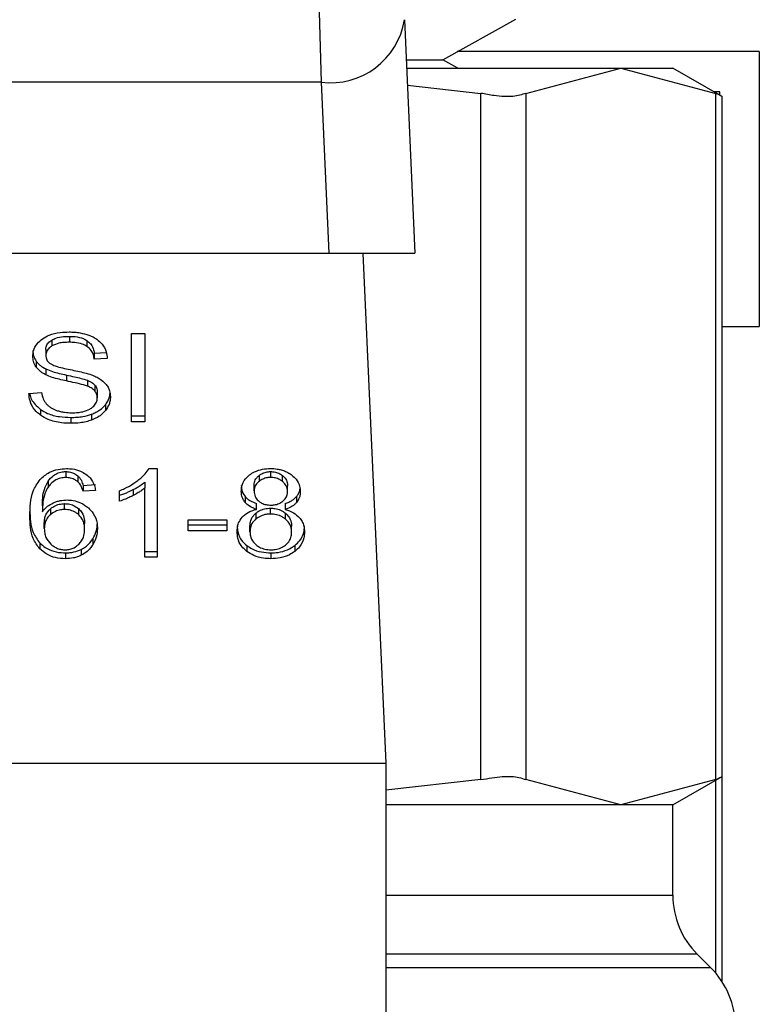
# Model space of a CAD drawing. Units: inches. Extents: x 0.4 to 10.6, y 0.4 to 8.1.
# Drawn here: x 4.1 to 4.1, y 2.8 to 2.9 of the extents above; entities that cross this region are included whole.
import ezdxf

# ---------------------------------------------------------------- set-up
doc = ezdxf.new("R2010")
doc.units = ezdxf.units.IN
doc.header["$MEASUREMENT"] = 0

msp = doc.modelspace()

# ---------------------------------------------------------------- linework, layer by layer
at = {"color": 7, "linetype": 'Continuous', "lineweight": 25}
for p, q in [((4.099103027159977, 2.858778351868216), (4.099188828318072, 2.856129793558083)), ((4.102335288147239, 2.858497664193047), (4.102730688213116, 2.849659309774475)), ((4.10378110981553, 2.856984035393989), (4.106543896740466, 2.858512148159636)), ((4.11576107260799, 2.857289231034465), (4.104332895353881, 2.857289231034466)), ((4.11576107260799, 2.857289231034465), (4.11576107260799, 2.846889231034418)), ((4.102403003119828, 2.856984035393989), (4.103781109815542, 2.856984035393989)), ((4.104353969023111, 2.856667183790233), (4.103781109815542, 2.856984035393989)), ((4.102417178059995, 2.856667183790233), (4.110523444762325, 2.856667183790223)), ((4.106928826988084, 2.855711602300588), (4.110523444762325, 2.856667183790223)), ((4.110523444762325, 2.856667183790223), (4.114118062536514, 2.855711602300582)), ((4.110523444762325, 2.856667183790223), (4.112489390694271, 2.856667183790223)), ((4.114357812244197, 2.855588450105398), (4.112489390694245, 2.856667183790214)), ((4.099188828318072, 2.856129793558087), (4.074136404495568, 2.856129675827063)), ((4.099188828912427, 2.856129793571382), (4.099478297924404, 2.849659309774367)), ((4.102446242865624, 2.856017499898366), (4.105224271646049, 2.855711602300603)), ((4.105224271651053, 2.829748749532807), (4.105224271646049, 2.855711602300603)), ((4.106928826988084, 2.855711602300588), (4.106928826985988, 2.829748749532834)), ((4.114261331834905, 2.855766466660167), (4.114049478526747, 2.855766466660167)), ((4.114118062538581, 2.829748749532824), (4.114118062536514, 2.855711602300582)), ((4.114124949881554, 2.855722893253154), (4.114124949881554, 2.855766466660167)), ((4.114261331834905, 2.855644153095674), (4.114261331834905, 2.855766466660167)), ((4.114357812244197, 2.829856333852049), (4.114357812244197, 2.855604017980466)), ((4.073846940156892, 2.849659309774367), (4.099478297924404, 2.849659309774367)), ((4.099478297924399, 2.849659309774465), (4.102730688213373, 2.849659309774465)), ((4.100760215393821, 2.849659309774465), (4.101623248961992, 2.830367971191788)), ((4.114357812244197, 2.846889231034418), (4.11576107260799, 2.846889231034418)), ((4.08965753805171, 2.846518149978274), (4.08965753805171, 2.846295439181079)), ((4.092003629247063, 2.846625859388796), (4.092516031698938, 2.846625859388481)), ((4.092003629247063, 2.843285197430492), (4.092003629247063, 2.846625859388796)), ((4.092516031698938, 2.846625859388481), (4.092516031698938, 2.843285197430492)), ((4.08899300078195, 2.846379705817219), (4.088993000781701, 2.846156995019876)), ((4.090321404406488, 2.84636091573661), (4.090321404406411, 2.846138204939467)), ((4.088764862847174, 2.846023659124951), (4.088764862847174, 2.84580094832763)), ((4.090598552716991, 2.845877818418178), (4.091053689381366, 2.845907266948086)), ((4.090598552716991, 2.845877818418178), (4.090598552716997, 2.845655107620904)), ((4.088399421683343, 2.845581122385029), (4.088399421683385, 2.845358411587737)), ((4.091091618483532, 2.845687010262472), (4.090598552716997, 2.845655107620904)), ((4.088761640253741, 2.845287619637769), (4.088761640253825, 2.845064908840533)), ((4.089541471047472, 2.845055064617533), (4.089541471047495, 2.844832353820334)), ((4.090340061103335, 2.844856053924289), (4.09034006110348, 2.844633343127039)), ((4.090617888275839, 2.844674633284642), (4.090617888275927, 2.844451922487342)), ((4.088123554978819, 2.844360772094607), (4.088606952965711, 2.84439723227193)), ((4.090711345730828, 2.84441713343004), (4.090711345730828, 2.844194422632717)), ((4.091016282217258, 2.843932246449813), (4.091016282217158, 2.843709535652495)), ((4.08856425189706, 2.843755733695745), (4.088564251896874, 2.843533022898684)), ((4.09049798550786, 2.843572607350013), (4.090497985507741, 2.843349896552775)), ((4.092003629247063, 2.843507908228241), (4.092516031698938, 2.843507908228241)), ((4.089712323262024, 2.843450939233053), (4.089712323262024, 2.843228228435859)), ((4.092516031698938, 2.843285197430492), (4.092003629247063, 2.843285197430492)), ((4.08951574113615, 2.841402637993714), (4.08951574113615, 2.84117992719652)), ((4.092673941017158, 2.841517183756036), (4.092983315593646, 2.841517183755898)), ((4.092983315593646, 2.841517183755898), (4.092983315593646, 2.838162849094433)), ((4.096831962453447, 2.841256289435002), (4.096831962453266, 2.841033578637665)), ((4.097272667079489, 2.84117992719652), (4.097272667079489, 2.841402637993715)), ((4.09771819213177, 2.841030038001049), (4.097718192131659, 2.841252748798332)), ((4.088850231883495, 2.841037491575248), (4.088850231883447, 2.840814780777983)), ((4.089972451384286, 2.841242578791181), (4.089972451384267, 2.841019867994002)), ((4.090173162533731, 2.84087852321483), (4.090646892740956, 2.840910425857347)), ((4.090173162533731, 2.84087852321483), (4.090173162533736, 2.840655812417467)), ((4.092506362792658, 2.840999297431871), (4.09250636279257, 2.840776586634721)), ((4.096647472740181, 2.840669484922), (4.096647472740181, 2.840892195718989)), ((4.090646892741023, 2.840687715060002), (4.090173162533736, 2.840655812417467)), ((4.091555680911394, 2.840282095781111), (4.091555680910982, 2.840678599991016)), ((4.092064297455921, 2.840719551864649), (4.092064297456056, 2.840496841067524)), ((4.092506362793039, 2.838162849094433), (4.09250636279257, 2.840776586634721)), ((4.097907530324686, 2.84064669734892), (4.097907530324686, 2.840869408145909)), ((4.089477068891702, 2.839967626993984), (4.089477068891694, 2.840190337791179)), ((4.096306584401317, 2.840457259757251), (4.096306584401239, 2.840234548960147)), ((4.096734483882203, 2.839974463146419), (4.096734483882293, 2.840197173943585)), ((4.097823740649365, 2.840197173943088), (4.097823740649694, 2.839974463146264)), ((4.098251167625546, 2.840457453029436), (4.098251167625555, 2.840234742232251)), ((4.088632734837339, 2.840108302368265), (4.088632734837125, 2.839885591571073)), ((4.088935663967028, 2.839994364558224), (4.088935663967134, 2.839771653761118)), ((4.090010248128997, 2.839770666625518), (4.09001024812892, 2.83999337742278)), ((4.096715943654821, 2.839832085141302), (4.096715943654938, 2.839609374344203)), ((4.097266221893142, 2.839796719897135), (4.097266221893142, 2.840019430694329)), ((4.097829276985231, 2.839607019086519), (4.097829276985246, 2.839829729883701)), ((4.088706855606874, 2.839245260010961), (4.088706855606874, 2.83946797080795)), ((4.090231170337064, 2.83922019372037), (4.090231170337064, 2.839442904517375)), ((4.094156362036103, 2.839577958936508), (4.095616222650071, 2.839577958936371)), ((4.094156362036103, 2.839165503405587), (4.094156362036103, 2.839577958936508)), ((4.094156362036103, 2.839388214202565), (4.095616222650071, 2.839388214202883)), ((4.095616222650071, 2.839577958936371), (4.095616222650071, 2.839165503405588)), ((4.095616222650071, 2.839165503405588), (4.094156362036103, 2.839165503405587)), ((4.096489562295583, 2.839126764511434), (4.096489562295583, 2.839349475308422)), ((4.0980654407693, 2.839113091907828), (4.0980654407693, 2.839335802704816)), ((4.088537446667575, 2.838701384554223), (4.088537446667399, 2.838478673757204)), ((4.09054376750655, 2.838859541939009), (4.090543767506378, 2.83863683114202)), ((4.089506073356638, 2.838328590896864), (4.089506073356638, 2.83810588009967)), ((4.090102264359714, 2.838458480206663), (4.090102264359808, 2.838235769409512)), ((4.092506362793042, 2.838385559891187), (4.092983315593646, 2.838385559891187)), ((4.096366228440889, 2.83860831183397), (4.096366228440952, 2.838385601036727)), ((4.097279112265835, 2.838328590896865), (4.097279112265835, 2.83810588009967)), ((4.098185548867684, 2.838608309402118), (4.098185548867749, 2.838385598604975)), ((4.092983315593646, 2.838162849094433), (4.092506362793039, 2.838162849094433)), ((4.071701989119473, 2.830367971191787), (4.101623248961992, 2.830367971191788)), ((4.101623248961992, 2.830367971191788), (4.101623248961992, 2.801234112924071)), ((4.105224271651053, 2.829748749532807), (4.101623248961992, 2.829352229453351)), ((4.110523444756804, 2.828793168041885), (4.106928826985988, 2.829748749532834)), ((4.114118062538581, 2.829748749532824), (4.110523444756804, 2.828793168041885)), ((4.112489390693324, 2.828793168041595), (4.114357812244197, 2.829871901726943)), ((4.114357812244197, 2.822095054784219), (4.114357812244197, 2.829856333852049)), ((4.110523444756804, 2.828793168041885), (4.101623248961992, 2.828793168041595)), ((4.11248939069428, 2.828793168041865), (4.110523444756804, 2.828793168041885)), ((4.112489390694276, 2.825373368238638), (4.112489390694276, 2.828793168041888)), ((4.113929096904887, 2.822629052382799), (4.113411888673701, 2.823146260613985))]:
    msp.add_line(p, q, dxfattribs=at)
at = {"color": 8, "linetype": 'Continuous', "lineweight": 25}
for p, q in [((4.114118062740353, 2.822422490708797), (4.114118062537169, 2.829733482169052)), ((4.101623248961992, 2.825373368238638), (4.112489390694276, 2.825373368238638)), ((4.113411888673701, 2.823146260613985), (4.101623248961992, 2.823146260613985)), ((4.113929096904834, 2.822629052382799), (4.101623248961992, 2.822629052382799))]:
    msp.add_line(p, q, dxfattribs=at)
at = {"color": 7, "linetype": 'Continuous', "lineweight": 25}
for centre, radius, start, end in [((4.099527706627307, 2.858953952764222), 0.002844417910909881, 263.1576543471845, 350.7689889164873), ((4.115638996993489, 2.825373368238638), 0.003149606299213126, 179.9999999999919, 224.9999910580228), ((4.111701989119473, 2.820401944223677), 0.003149606299212655, 359.833445238988, 45.00000480778871)]:
    msp.add_arc(centre, radius, start, end, dxfattribs=at)
for points, knots in [([(4.106928826988084, 2.855711602300588), (4.10678230806666, 2.855662762053119), (4.106489141792501, 2.855565038747213), (4.105845306494126, 2.855594050798707), (4.105393123461241, 2.855679641478219), (4.105224271646049, 2.855711602300603)], [0, 0, 0, 0, 0.3850076531609037, 0.7703527851759645, 0.9999999999999999, 0.9999999999999999, 0.9999999999999999, 0.9999999999999999]), ([(4.114327299283509, 2.855604076908437), (4.11432767488574, 2.855603851049166), (4.114328369889294, 2.855603433125673), (4.114184281112875, 2.855677543535285), (4.114118062536514, 2.855711602300582)], [0, 0, 0, 0, 0.5404321002239508, 1, 1, 1, 1]), ([(4.088642412584133, 2.846427599640012), (4.088723837206933, 2.8464758716311), (4.088916734973314, 2.846590229658676), (4.089272248809169, 2.846672723939138), (4.089529114130156, 2.846681339999253), (4.089641424522654, 2.846685107238402)], [0, 0, 0, 0, 0.2913165822895363, 0.6901391262371724, 1, 1, 1, 1]), ([(4.08899300078195, 2.846379705817219), (4.089041447754377, 2.84640393260463), (4.089173005853433, 2.846469720618583), (4.089407451482619, 2.846511537287353), (4.08958305212552, 2.846516180450643), (4.08965753805171, 2.846518149978274)], [0, 0, 0, 0, 0.2513048023406654, 0.682419982583638, 1, 1, 1, 1]), ([(4.089641424522654, 2.846685107238402), (4.089713208628556, 2.846683513978641), (4.089856817807903, 2.846680326549838), (4.09011482458996, 2.846649923690366), (4.090287915327353, 2.846596469508126), (4.090394862977447, 2.846563441749018)], [0, 0, 0, 0, 0.2763647115699364, 0.5528871458450935, 1, 1, 1, 1]), ([(4.08965753805171, 2.846518149978274), (4.08972846944308, 2.846516154683565), (4.089910234009138, 2.846511041659983), (4.090147167413547, 2.846460731745468), (4.090277608819195, 2.846386005131551), (4.090321404406488, 2.84636091573661)], [0, 0, 0, 0, 0.2982995501182324, 0.7644046907167991, 1, 1, 1, 1]), ([(4.090394862977447, 2.846563441749018), (4.09044798085942, 2.846541578484364), (4.09055424457993, 2.846497840448163), (4.090737197427477, 2.846389324709396), (4.090834845652284, 2.846285431086584), (4.090898259513812, 2.84621796139296)], [0, 0, 0, 0, 0.259481013851225, 0.5190985956043624, 1, 1, 1, 1]), ([(4.088271797080702, 2.845764488250512), (4.088276457038582, 2.845831931173308), (4.088288041766415, 2.845999595329288), (4.088406641938067, 2.84623711346446), (4.088571457708207, 2.846370273067865), (4.088642412584133, 2.846427599640012)], [0, 0, 0, 0, 0.2770558441622059, 0.6887651416207748, 1, 1, 1, 1]), ([(4.088764862847174, 2.846023659124951), (4.088767434479434, 2.846058626780159), (4.088773601268461, 2.846142479419457), (4.088841807251053, 2.846272847396328), (4.088942083430073, 2.846343719172914), (4.08899300078195, 2.846379705817219)], [0, 0, 0, 0, 0.2604062129816753, 0.6244556038363551, 1, 1, 1, 1]), ([(4.088993000781701, 2.846156995019876), (4.088956984743834, 2.846132830206283), (4.08887253950993, 2.846076172021295), (4.088781317395619, 2.845953255829106), (4.088770533746156, 2.845853439616466), (4.088764862847174, 2.84580094832763)], [0, 0, 0, 0, 0.2606810000215231, 0.6112073766025446, 1, 1, 1, 1]), ([(4.08965753805171, 2.846295439181079), (4.089584951577079, 2.846293549882993), (4.089451993439359, 2.84629008921685), (4.089218744189168, 2.846257682320012), (4.089080029519127, 2.846195812049813), (4.088993000781701, 2.846156995019876)], [0, 0, 0, 0, 0.3093895662867027, 0.5667152286017254, 0.9999999999999999, 0.9999999999999999, 0.9999999999999999, 0.9999999999999999]), ([(4.090321404406411, 2.846138204939467), (4.090264466596126, 2.846169538590986), (4.090127791268913, 2.846244752882729), (4.08989004662449, 2.846289178364032), (4.089723706738782, 2.846293657440135), (4.08965753805171, 2.846295439181079)], [0, 0, 0, 0, 0.3007070815649817, 0.7218268240622535, 1, 1, 1, 1]), ([(4.090321404406488, 2.84636091573661), (4.090372606541386, 2.846318931974622), (4.090498108789181, 2.846216025005782), (4.090572029607626, 2.846040749666822), (4.090591733917214, 2.84591970625066), (4.090598552716992, 2.845877818418178)], [0, 0, 0, 0, 0.310653649533971, 0.7614473767637614, 0.9999999999999999, 0.9999999999999999, 0.9999999999999999, 0.9999999999999999]), ([(4.090598552716997, 2.845655107620904), (4.090589469534699, 2.845709306346495), (4.090573181349203, 2.845806496831839), (4.090503032719722, 2.845965720768905), (4.090412942541676, 2.846074798997448), (4.090332446916701, 2.8461305560971), (4.090321404406411, 2.846138204939467)], [0, 0, 0, 0, 0.3070856159746421, 0.5506734657231769, 0.9383607136399066, 1, 1, 1, 1]), ([(4.090898259513812, 2.84621796139296), (4.09093042684578, 2.846172355299273), (4.090994742114391, 2.846081170610141), (4.091067154402309, 2.84590282002242), (4.091082266707724, 2.845769506902091), (4.091091618483532, 2.845687010262472)], [0, 0, 0, 0, 0.2761026685021093, 0.5520388606152941, 1, 1, 1, 1]), ([(4.088271797080702, 2.845987199047832), (4.088273423277577, 2.845949560505312), (4.088276676388944, 2.845874266810923), (4.088307949203816, 2.84573541406069), (4.088364028317285, 2.845640822327401), (4.088399421683343, 2.845581122385029)], [0, 0, 0, 0, 0.269382120928162, 0.5388831163172837, 1, 1, 1, 1]), ([(4.088399421683385, 2.845358411587737), (4.088377358054323, 2.845392785956195), (4.088333240474197, 2.845461519615122), (4.088283358980618, 2.845597717731518), (4.088276269680851, 2.845699974818154), (4.088271797080702, 2.845764488250512)], [0, 0, 0, 0, 0.2696825059424902, 0.5392467182253913, 1, 1, 1, 1]), ([(4.088764862847174, 2.84580094832763), (4.088766794235192, 2.845768020769106), (4.088771587184604, 2.845686307451652), (4.088821574805484, 2.845572085685273), (4.088899380255421, 2.845510315803921), (4.088930891552722, 2.845485298930462)], [0, 0, 0, 0, 0.2865244467078466, 0.7110415749225579, 1, 1, 1, 1]), ([(4.088399421683343, 2.845581122385029), (4.088422585897577, 2.845551784376129), (4.088468915439126, 2.845493106948587), (4.088583309060159, 2.84538909440825), (4.088691050336245, 2.845327787011364), (4.088761640253741, 2.845287619637769)], [0, 0, 0, 0, 0.2563969608665363, 0.5128062420613583, 1, 1, 1, 1]), ([(4.088761640253825, 2.845064908840533), (4.088723848654151, 2.845085243589056), (4.088648256266554, 2.845125918030077), (4.088517136630626, 2.845219503351804), (4.088446019540177, 2.845303424296514), (4.088399421683385, 2.845358411587737)], [0, 0, 0, 0, 0.2563335815133453, 0.5127294852666195, 1, 1, 1, 1]), ([(4.088930891552722, 2.845485298930462), (4.088992845105706, 2.845454882481692), (4.08913645136314, 2.84538437817384), (4.089397521201665, 2.845319734987485), (4.089588148421496, 2.845280067704471), (4.089683922748799, 2.845260138193093)], [0, 0, 0, 0, 0.2740675051489466, 0.6352792826593885, 1, 1, 1, 1]), ([(4.088761640253741, 2.845287619637769), (4.088844853067038, 2.845252869414743), (4.08900833565054, 2.845184598003015), (4.089274405016829, 2.845114384239745), (4.089452301106408, 2.845074870682736), (4.089541471047472, 2.845055064617533)], [0, 0, 0, 0, 0.340821222598894, 0.6695883935943054, 1, 1, 1, 1]), ([(4.089541471047495, 2.844832353820334), (4.089450057389766, 2.844852676910096), (4.089269993281516, 2.844892708773231), (4.089004108027097, 2.844963305414018), (4.088842807506544, 2.845030896605069), (4.088761640253825, 2.845064908840533)], [0, 0, 0, 0, 0.3387467018743817, 0.6672539346063141, 1, 1, 1, 1]), ([(4.089541471047472, 2.845055064617533), (4.089643584389129, 2.845032978593014), (4.089829525961014, 2.844992761418166), (4.090098618452459, 2.844931308428966), (4.090259482783363, 2.844881169128811), (4.090340061103335, 2.844856053924289)], [0, 0, 0, 0, 0.3780925250266307, 0.6884812237137825, 1, 1, 1, 1]), ([(4.089683922748799, 2.845260138193093), (4.089779404821054, 2.845240937642074), (4.089963486665919, 2.845203920506076), (4.090234475043864, 2.845143078093841), (4.090403679793095, 2.845090529146244), (4.090488473568341, 2.84506419523025)], [0, 0, 0, 0, 0.3496443470223005, 0.6740865057304705, 1, 1, 1, 1]), ([(4.090488473568341, 2.84506419523025), (4.090547245575666, 2.845041215947749), (4.090664839075584, 2.84499523803449), (4.090857550783126, 2.844889743163441), (4.090961315933427, 2.844789680371043), (4.091025114412948, 2.844728158231933)], [0, 0, 0, 0, 0.2778952571123367, 0.5560244984227333, 0.9999999999999999, 0.9999999999999999, 0.9999999999999999, 0.9999999999999999]), ([(4.09034006110348, 2.844633343127039), (4.090291469455481, 2.844649291582948), (4.090139093753374, 2.844699303411456), (4.089869775022813, 2.844761066444398), (4.08965098501896, 2.844808574139791), (4.089541471047495, 2.844832353820334)], [0, 0, 0, 0, 0.1895255507181653, 0.594322070713415, 1, 1, 1, 1]), ([(4.090340061103335, 2.844856053924289), (4.090370299095303, 2.844843516466719), (4.09043079415069, 2.844818433644061), (4.090530613858932, 2.844761294417546), (4.090584477554431, 2.844707809226354), (4.090617888275839, 2.844674633284642)], [0, 0, 0, 0, 0.2750880628740909, 0.5503496269385794, 1, 1, 1, 1]), ([(4.090617888275927, 2.844451922487342), (4.090598367895461, 2.844472608947069), (4.090559338404828, 2.844513969922975), (4.090468013757955, 2.844577917128753), (4.090389027261315, 2.844612132170601), (4.09034006110348, 2.844633343127039)], [0, 0, 0, 0, 0.2755139449544102, 0.5508688189791076, 1, 1, 1, 1]), ([(4.090617888275839, 2.844674633284642), (4.090634129606537, 2.844652855551135), (4.090666605472684, 2.844609309195758), (4.090702985354809, 2.84452273241663), (4.090708140066075, 2.84445762382765), (4.090711345730828, 2.84441713343004)], [0, 0, 0, 0, 0.2744517032231073, 0.5487885779477518, 1, 1, 1, 1]), ([(4.091025114412948, 2.844728158231933), (4.091058004033964, 2.844685355462995), (4.091123768994562, 2.844599768511069), (4.091193006256616, 2.844431903625647), (4.091202091490763, 2.844307051155833), (4.091207634090465, 2.844230882809403)], [0, 0, 0, 0, 0.2806286353657525, 0.5611354153043271, 0.9999999999999999, 0.9999999999999999, 0.9999999999999999, 0.9999999999999999]), ([(4.088564251896874, 2.843533022898684), (4.088487159498005, 2.843597502182359), (4.088298116379967, 2.843755615887646), (4.088152948798481, 2.844048747229824), (4.088132513452979, 2.844265675005468), (4.088123554978819, 2.844360772094607)], [0, 0, 0, 0, 0.2788875809884642, 0.683877770904517, 1, 1, 1, 1]), ([(4.088153271638418, 2.844363013466536), (4.088154501504994, 2.844353235888633), (4.088172926795201, 2.844206752754814), (4.088292609102124, 2.843983722016017), (4.088491000156849, 2.843817213482874), (4.08856425189706, 2.843755733695745)], [0, 0, 0, 0, 0.04316710298530579, 0.6467095006112619, 0.9999999999999999, 0.9999999999999999, 0.9999999999999999, 0.9999999999999999]), ([(4.088606952965711, 2.84439723227193), (4.088620895033811, 2.844313715279385), (4.088646021772649, 2.844163198896502), (4.088739407535826, 2.844027119636058), (4.088780976360955, 2.843966546645179)], [0, 0, 0, 0, 0.5548697819138034, 1, 1, 1, 1]), ([(4.090711345730828, 2.844194422632717), (4.090710099482961, 2.844218957374844), (4.090707606247878, 2.844268041414618), (4.090683828793335, 2.844356719699464), (4.090643179650051, 2.844415407618783), (4.090617888275927, 2.844451922487342)], [0, 0, 0, 0, 0.2740940101014638, 0.5483506296581893, 0.9999999999999999, 0.9999999999999999, 0.9999999999999999, 0.9999999999999999]), ([(4.091016282217258, 2.843932246449813), (4.091047364182871, 2.843974892457077), (4.091109532600861, 2.844060190627668), (4.091175733312925, 2.844200742416588), (4.091185742442248, 2.844299610069148), (4.091190890160084, 2.84435045792634)], [0, 0, 0, 0, 0.3268838203887719, 0.6538148273167024, 1, 1, 1, 1]), ([(4.091207634090465, 2.844230882809403), (4.091205158962894, 2.844182943120379), (4.091200207643348, 2.844087043126355), (4.091151259485308, 2.843907681404728), (4.091068975865038, 2.843786889585049), (4.091016282217158, 2.843709535652495)], [0, 0, 0, 0, 0.2644110682512574, 0.5289358437855118, 1, 1, 1, 1]), ([(4.088780976360955, 2.843966546645179), (4.088808451152114, 2.843938571747235), (4.08886338880312, 2.84388263409984), (4.088992027671964, 2.84379509458703), (4.089103322216074, 2.843748379992526), (4.089173141710606, 2.843719074069207)], [0, 0, 0, 0, 0.2715735118159228, 0.543029089024241, 1, 1, 1, 1]), ([(4.090456756091546, 2.843784246037834), (4.090498509403906, 2.843813825621132), (4.090596454232632, 2.843883213342876), (4.090694198597896, 2.844026061278436), (4.090705637412093, 2.844138374762989), (4.090711345730828, 2.844194422632717)], [0, 0, 0, 0, 0.2712682844908965, 0.6363405478884285, 1, 1, 1, 1]), ([(4.09049798550786, 2.843572607350013), (4.090553757323168, 2.843595557422749), (4.090665309408686, 2.843641461047409), (4.090851599834579, 2.84375640557322), (4.090951830346746, 2.843863427470972), (4.091016282217258, 2.843932246449813)], [0, 0, 0, 0, 0.2630311560158067, 0.526102187068602, 1, 1, 1, 1]), ([(4.08856425189706, 2.843755733695745), (4.088650029749338, 2.843702500050264), (4.088856239629592, 2.84357452641408), (4.08926100238364, 2.843467914888938), (4.089566449681767, 2.843456426016005), (4.089712323262024, 2.843450939233053)], [0, 0, 0, 0, 0.2711894976611393, 0.6519393101286713, 1, 1, 1, 1]), ([(4.089712323262024, 2.843228228435859), (4.089593929407613, 2.843231923595736), (4.089297323156685, 2.843241180896492), (4.088884714925452, 2.843336333432448), (4.088656726922775, 2.843476264827199), (4.088564251896874, 2.843533022898684)], [0, 0, 0, 0, 0.2830901170967319, 0.7092116286332023, 1, 1, 1, 1]), ([(4.089173141710606, 2.843719074069207), (4.089221543390571, 2.843703125632668), (4.089318324323914, 2.84367123614919), (4.089511144382738, 2.843635250566806), (4.08965615338255, 2.843630201487935), (4.089747772350119, 2.843627011400465)], [0, 0, 0, 0, 0.2691954625345798, 0.5382661951795403, 1, 1, 1, 1]), ([(4.089712323262024, 2.843450939233053), (4.089788929509858, 2.843452542725053), (4.089942193709166, 2.843455750791292), (4.090210972083669, 2.843485949363198), (4.090389899132817, 2.84353997282189), (4.09049798550786, 2.843572607350013)], [0, 0, 0, 0, 0.2834891484729947, 0.5671696314818503, 1, 1, 1, 1]), ([(4.089747772350119, 2.843627011400465), (4.089825426000097, 2.843628953066072), (4.089964430975117, 2.843632428771068), (4.090197939438034, 2.843669951257282), (4.090359661657597, 2.843725650120428), (4.090446258197459, 2.843777910620757), (4.090456756091546, 2.843784246037834)], [0, 0, 0, 0, 0.3068568865086531, 0.5492933539662088, 0.9453618973446642, 1, 1, 1, 1]), ([(4.091016282217158, 2.843709535652495), (4.09098218060526, 2.843670888150752), (4.090913955660373, 2.843593568530661), (4.090750822162952, 2.84346231381811), (4.090596952126614, 2.84339389949469), (4.090497985507741, 2.843349896552775)], [0, 0, 0, 0, 0.2628574389029301, 0.525882305384464, 1, 1, 1, 1]), ([(4.090497985507741, 2.843349896552775), (4.090427998489092, 2.843327275577369), (4.090288086786872, 2.8432820537743), (4.090023094353144, 2.843237571429609), (4.089829298166243, 2.843231745158715), (4.089712323262024, 2.843228228435859)], [0, 0, 0, 0, 0.2840552494002552, 0.5678575003650912, 1, 1, 1, 1]), ([(4.088546834933867, 2.841104202115301), (4.088656978598936, 2.84120292511351), (4.08884227090923, 2.841369004682462), (4.089213732981079, 2.841499480824909), (4.089439387527133, 2.841511549086591), (4.089544745601095, 2.841517183756174)], [0, 0, 0, 0, 0.4386288887284531, 0.7378959117099847, 0.9999999999999999, 0.9999999999999999, 0.9999999999999999, 0.9999999999999999]), ([(4.088850231883495, 2.841037491575248), (4.088911485404697, 2.841115485480775), (4.089008379912142, 2.841238860935953), (4.089224027509633, 2.841360237169886), (4.089391328356951, 2.841399562754572), (4.089490095982246, 2.841402004095962), (4.08951574113615, 2.841402637993714)], [0, 0, 0, 0, 0.4213565288508585, 0.6665271239927146, 0.9134132950681996, 1, 1, 1, 1]), ([(4.08951574113615, 2.841402637993714), (4.089560589033428, 2.841400511751305), (4.089666186978157, 2.841395505344272), (4.08983142270377, 2.84134386612162), (4.089923347350045, 2.841277845493839), (4.089972451384286, 2.841242578791181)], [0, 0, 0, 0, 0.2558900850057976, 0.6025135779676856, 1, 1, 1, 1]), ([(4.089544745601095, 2.841517183756174), (4.089618372357553, 2.841514390736865), (4.089803119657135, 2.841507382377408), (4.090066978029203, 2.841437764704048), (4.090217230271467, 2.841344647537363), (4.090283546771661, 2.84130354861924)], [0, 0, 0, 0, 0.2701481504615094, 0.6778669017319385, 1, 1, 1, 1]), ([(4.090283546771661, 2.84130354861924), (4.090338150935191, 2.841258023762547), (4.0904879021971, 2.841133172390466), (4.090598344378357, 2.840914310032082), (4.090633571658019, 2.840749889977253), (4.090646892741023, 2.840687715060002)], [0, 0, 0, 0, 0.2630133112278335, 0.7213108435165176, 1, 1, 1, 1]), ([(4.092249355171826, 2.841067747362958), (4.092297973616887, 2.841106806738741), (4.092395228307864, 2.841184939791265), (4.09254716181688, 2.841331382978127), (4.092626586084597, 2.84144778291356), (4.092673941017158, 2.841517183756036)], [0, 0, 0, 0, 0.287558856688104, 0.5752229983942193, 0.9999999999999999, 0.9999999999999999, 0.9999999999999999, 0.9999999999999999]), ([(4.096160851033678, 2.840658091134925), (4.09616477156434, 2.840721449308701), (4.096174903548781, 2.840885188375212), (4.096277036549075, 2.841106058950253), (4.096421493374622, 2.841231364480884), (4.096475814047511, 2.841278483616409)], [0, 0, 0, 0, 0.2825541426730215, 0.7302159895641568, 1, 1, 1, 1]), ([(4.096475814047511, 2.841278483616409), (4.096534767160994, 2.841317999903552), (4.096675030299462, 2.841412018321375), (4.096953126526722, 2.841502036176774), (4.097168905576876, 2.841512265020234), (4.097272667079489, 2.841517183756166)], [0, 0, 0, 0, 0.2734623583641481, 0.6506304140847309, 1, 1, 1, 1]), ([(4.096647472740181, 2.840892195718989), (4.096649801199262, 2.840928747798392), (4.096655919784321, 2.841024797159447), (4.096717307789931, 2.841153656749597), (4.096800805924422, 2.8412283997867), (4.096831962453447, 2.841256289435002)], [0, 0, 0, 0, 0.2780358808255401, 0.7306060048981022, 1, 1, 1, 1]), ([(4.096831962453447, 2.841256289435002), (4.096863841118694, 2.841279004756317), (4.09694139302733, 2.841334264802799), (4.097093573694143, 2.841392013665686), (4.097215628275657, 2.84139925428995), (4.097272667079489, 2.841402637993715)], [0, 0, 0, 0, 0.2710278356440275, 0.6593351944188374, 1, 1, 1, 1]), ([(4.097272667079489, 2.841517183756166), (4.097312611602472, 2.841516438918207), (4.097392905802624, 2.841514941687456), (4.097528564587697, 2.841500175140159), (4.097678459358807, 2.841469543088933), (4.097828161715377, 2.841417235725519), (4.097961163052221, 2.841351095623861), (4.09803419167192, 2.841299098268717), (4.098071083501539, 2.841272830792014)], [0, 0, 0, 0, 0.1336564752773186, 0.2686686177708253, 0.4583660147461253, 0.6536115640044557, 0.8250151349534648, 1, 1, 1, 1]), ([(4.097272667079489, 2.841402637993715), (4.097317762887965, 2.841400516561565), (4.097423842093963, 2.841395526300926), (4.097583648175717, 2.841345838731315), (4.097672789266461, 2.841284162693136), (4.097718192131659, 2.841252748798332)], [0, 0, 0, 0, 0.2662348295096821, 0.6262661714772967, 1, 1, 1, 1]), ([(4.097718192131659, 2.841252748798332), (4.097752652474923, 2.841221352361752), (4.097838258139874, 2.84114335798979), (4.097898801461786, 2.841007624934532), (4.097905019322952, 2.840909168490386), (4.097907530324686, 2.840869408145909)], [0, 0, 0, 0, 0.2865697295036468, 0.7118905363575587, 1, 1, 1, 1]), ([(4.098071083501539, 2.841272830792014), (4.098128250307528, 2.841222634723723), (4.098269783414376, 2.841098359711786), (4.098377946611599, 2.840876505478631), (4.098389355319086, 2.840713092302264), (4.098394149778418, 2.840644418630925)], [0, 0, 0, 0, 0.282043964746233, 0.698282122057143, 1, 1, 1, 1]), ([(4.088159004630092, 2.839726078360185), (4.088164643910901, 2.8398871375375), (4.088175617889545, 2.840200556931241), (4.088257918577535, 2.840675873723197), (4.08844914924414, 2.840959379735068), (4.088546834933867, 2.841104202115301)], [0, 0, 0, 0, 0.3408488549688645, 0.6632881358423652, 1, 1, 1, 1]), ([(4.088632734837339, 2.840108302368265), (4.088635857304559, 2.840210814204724), (4.088642184128173, 2.840418526331694), (4.088692055885741, 2.840734843228981), (4.088797047088673, 2.840935729674402), (4.088850231883495, 2.841037491575248)], [0, 0, 0, 0, 0.32470106356201, 0.6579176695230416, 1, 1, 1, 1]), ([(4.08951574113615, 2.84117992719652), (4.089448320506442, 2.841175580736877), (4.089313432393952, 2.841166884797076), (4.089111762023943, 2.841083206067566), (4.088958039894568, 2.84095942651434), (4.088882265769035, 2.840857760561406), (4.088850231883447, 2.840814780777983)], [0, 0, 0, 0, 0.2260232363413228, 0.4522035445384087, 0.7684163445487089, 1, 1, 1, 1]), ([(4.089972451384267, 2.841019867994002), (4.089941879362134, 2.841042840738241), (4.089864524799377, 2.841100967301745), (4.089709034711051, 2.841167127982965), (4.089578069066862, 2.841175800062465), (4.08951574113615, 2.84117992719652)], [0, 0, 0, 0, 0.2551145712570556, 0.645501171865725, 1, 1, 1, 1]), ([(4.089972451384286, 2.841242578791181), (4.090000905003073, 2.841214275141481), (4.090057640053771, 2.841157839121422), (4.09012507391235, 2.841034228220401), (4.090154308505072, 2.84093957022664), (4.090173162533731, 2.84087852321483)], [0, 0, 0, 0, 0.2632106060036822, 0.5248283948433083, 0.9999999999999999, 0.9999999999999999, 0.9999999999999999, 0.9999999999999999]), ([(4.090173162533736, 2.840655812417467), (4.090160425915272, 2.840698324616114), (4.090135048285306, 2.840783029897151), (4.090077915993305, 2.840909387438922), (4.090008018779353, 2.840982608997001), (4.089972451384267, 2.841019867994002)], [0, 0, 0, 0, 0.3310418541148643, 0.6595987547136068, 1, 1, 1, 1]), ([(4.091555680910982, 2.840678599991016), (4.09162013078652, 2.840705883752393), (4.091749033536519, 2.840760452544691), (4.091988887672088, 2.840884188946486), (4.0921457706256, 2.84099474856159), (4.092249355171826, 2.841067747362958)], [0, 0, 0, 0, 0.2535741323983498, 0.5071600638817036, 0.9999999999999999, 0.9999999999999999, 0.9999999999999999, 0.9999999999999999]), ([(4.092064297455921, 2.840719551864649), (4.092109912338543, 2.840743785173459), (4.092201149335613, 2.840792255633051), (4.092352932149109, 2.840882634766173), (4.092449099740316, 2.840955756844556), (4.092506362792658, 2.840999297431871)], [0, 0, 0, 0, 0.2879953690189302, 0.5760363970812395, 1, 1, 1, 1]), ([(4.096160851033678, 2.840880801932159), (4.096162750673712, 2.840838606411766), (4.096166551833742, 2.840754173612611), (4.096202373412516, 2.840608208941746), (4.096267664681768, 2.840513634809385), (4.096306584401317, 2.840457259757251)], [0, 0, 0, 0, 0.2874990459381478, 0.5752826124015906, 0.9999999999999999, 0.9999999999999999, 0.9999999999999999, 0.9999999999999999]), ([(4.096831962453266, 2.841033578637665), (4.096799800367695, 2.841004665695494), (4.096718771674628, 2.8409318228473), (4.096656606099962, 2.840803572793372), (4.096650142393498, 2.840708678399446), (4.096647472740181, 2.840669484922)], [0, 0, 0, 0, 0.2786688776658214, 0.7020743385974566, 1, 1, 1, 1]), ([(4.097272667079489, 2.84117992719652), (4.097227280503723, 2.841177777533712), (4.097120734252098, 2.841172731140353), (4.096962859338616, 2.841123897348808), (4.09687544740185, 2.841063583205762), (4.096831962453266, 2.841033578637665)], [0, 0, 0, 0, 0.271628744355932, 0.637656048212772, 0.9999999999999999, 0.9999999999999999, 0.9999999999999999, 0.9999999999999999]), ([(4.09771819213177, 2.841030038001049), (4.097684676383999, 2.841053936951743), (4.097605087788735, 2.841110688897934), (4.097451020063351, 2.841169443081372), (4.097329030956772, 2.841176613961346), (4.097272667079489, 2.84117992719652)], [0, 0, 0, 0, 0.2812681389656839, 0.6679169513436167, 1, 1, 1, 1]), ([(4.097907530324686, 2.84064669734892), (4.097905079204057, 2.840686086232141), (4.097898672311638, 2.840789043358883), (4.097835626748318, 2.840924782824855), (4.097748958825708, 2.84100246219856), (4.09771819213177, 2.841030038001049)], [0, 0, 0, 0, 0.2855434699357453, 0.7463713825038045, 1, 1, 1, 1]), ([(4.088850231883447, 2.840814780777983), (4.088809939078424, 2.840742954703519), (4.088707787344651, 2.840560858718085), (4.08864509668919, 2.840244834547958), (4.088636881663637, 2.840006100884151), (4.088632734837125, 2.839885591571073)], [0, 0, 0, 0, 0.2438939787271098, 0.6183285767730248, 1, 1, 1, 1]), ([(4.091555680911194, 2.84050480657802), (4.091607924218972, 2.840522256651328), (4.091712388053485, 2.840557149188721), (4.091882505558661, 2.840628930502327), (4.091996996414428, 2.840686002998293), (4.092064297455921, 2.840719551864649)], [0, 0, 0, 0, 0.2919606298815889, 0.583793948368148, 1, 1, 1, 1]), ([(4.09250636279257, 2.840776586634721), (4.092467989486558, 2.840746646784791), (4.092391264187891, 2.840686783714165), (4.092243526041431, 2.840593061163396), (4.092131175436251, 2.840532744970089), (4.092064297456056, 2.840496841067524)], [0, 0, 0, 0, 0.2882377425024492, 0.57631539159023, 1, 1, 1, 1]), ([(4.096306584401239, 2.840234548960147), (4.096278741684489, 2.840272200434875), (4.096223098877545, 2.840347445740792), (4.096171270306322, 2.840491153288945), (4.096164739040226, 2.840595797397105), (4.096160851033678, 2.840658091134925)], [0, 0, 0, 0, 0.2884229281937147, 0.5764042875477279, 0.9999999999999999, 0.9999999999999999, 0.9999999999999999, 0.9999999999999999]), ([(4.096647472740181, 2.840669484922), (4.096649275593057, 2.840631172674107), (4.096652679999946, 2.840558825960513), (4.096691403809192, 2.840432898517321), (4.096755657733154, 2.840338664386269), (4.096817991802943, 2.840286960547563), (4.096828742918056, 2.840278042889473)], [0, 0, 0, 0, 0.2729240666298364, 0.5153745960254192, 0.9164138725068487, 1, 1, 1, 1]), ([(4.097723839134619, 2.840275259429708), (4.097757493687684, 2.840305657681656), (4.097840323250017, 2.840380472934723), (4.097899100699446, 2.840512038218189), (4.097905072126461, 2.840607428837374), (4.097907530324686, 2.84064669734892)], [0, 0, 0, 0, 0.2870637618662344, 0.7065125990632098, 1, 1, 1, 1]), ([(4.098251167625546, 2.840457453029436), (4.098277635399826, 2.840493559681591), (4.098330540180553, 2.840565731013217), (4.098372244159507, 2.840667778452464), (4.098377922259821, 2.840732005913505), (4.098380014516922, 2.840755672343131)], [0, 0, 0, 0, 0.387351234140875, 0.7742521864094869, 1, 1, 1, 1]), ([(4.098394149778418, 2.840644418630925), (4.098392260106429, 2.840603925930513), (4.098388479062173, 2.840522904095408), (4.098352792149707, 2.840381765386453), (4.098289318222983, 2.840289935810922), (4.098251167625555, 2.840234742232251)], [0, 0, 0, 0, 0.2849981357646787, 0.5702527054578632, 1, 1, 1, 1]), ([(4.088632734837125, 2.839885591571073), (4.088661772600484, 2.83992148429565), (4.088719870943801, 2.83999329794773), (4.088849170473404, 2.840111599597757), (4.088970399915271, 2.840176634945462), (4.089044766271228, 2.840216529889651)], [0, 0, 0, 0, 0.278635490892565, 0.5574899213172286, 1, 1, 1, 1]), ([(4.088935663967028, 2.839994364558224), (4.088976706341532, 2.840025589672782), (4.089071612510834, 2.840097794462211), (4.089257955797727, 2.840175789025667), (4.089407244644788, 2.840185701570783), (4.089477068891694, 2.840190337791179)], [0, 0, 0, 0, 0.2885524464081892, 0.6672471479267679, 1, 1, 1, 1]), ([(4.089044766271228, 2.840216529889651), (4.089087041371259, 2.840234138261371), (4.089171620590927, 2.840269367092022), (4.089346071063448, 2.840317153813509), (4.089482917708978, 2.840324955218747), (4.089570526346465, 2.840329949645032)], [0, 0, 0, 0, 0.2644665406655855, 0.5291146235351054, 1, 1, 1, 1]), ([(4.089477068891694, 2.840190337791179), (4.089527461312266, 2.840188021238109), (4.089645771502352, 2.840182582486986), (4.089842104621573, 2.840122391597559), (4.089949375435579, 2.840040084193811), (4.09001024812892, 2.83999337742278)], [0, 0, 0, 0, 0.2429535063454294, 0.570400770423178, 1, 1, 1, 1]), ([(4.089570526346465, 2.840329949645032), (4.089646165836118, 2.840326224631138), (4.089825353770108, 2.840317400172553), (4.090118037026441, 2.840223863968135), (4.090281320330218, 2.840102070293014), (4.09037296661981, 2.840033710955822)], [0, 0, 0, 0, 0.2426995298220889, 0.5749487143360684, 1, 1, 1, 1]), ([(4.092064297456056, 2.840496841067524), (4.092017277557154, 2.840473189493962), (4.091923230552348, 2.840425882721627), (4.091755968717612, 2.840350871171244), (4.091629842681654, 2.840307561658335), (4.091555680911394, 2.840282095781111)], [0, 0, 0, 0, 0.2917543797014587, 0.5835534782259997, 1, 1, 1, 1]), ([(4.096306584401317, 2.840457259757251), (4.096336194800552, 2.840426528697608), (4.096393868970729, 2.840366671741628), (4.096533675123743, 2.840273072409529), (4.096656124678185, 2.840226790895691), (4.096734483882293, 2.840197173943585)], [0, 0, 0, 0, 0.2753168260892853, 0.5362531370880659, 1, 1, 1, 1]), ([(4.096734483882203, 2.839974463146419), (4.096687700431047, 2.83999117474812), (4.096594089169384, 2.840024613797203), (4.09643946902451, 2.840105739312766), (4.096357467858214, 2.840185225870771), (4.096306584401239, 2.840234548960147)], [0, 0, 0, 0, 0.2748996141522793, 0.5500598838824956, 1, 1, 1, 1]), ([(4.096828742918056, 2.840278042889473), (4.096861245130708, 2.840255087453957), (4.096938956134103, 2.84020020226979), (4.097095095939923, 2.840144058025656), (4.097219105357048, 2.840137263944604), (4.097279112265835, 2.840133976357166)], [0, 0, 0, 0, 0.270631965376785, 0.6470661491692069, 1, 1, 1, 1]), ([(4.097279112265835, 2.840133976357166), (4.097324888517452, 2.840135879685246), (4.097432576525627, 2.840140357238616), (4.097592526767661, 2.840186231864285), (4.097680638985013, 2.840245970458422), (4.097723839134618, 2.840275259429708)], [0, 0, 0, 0, 0.2737161435796168, 0.6439134980805101, 1, 1, 1, 1]), ([(4.097823740649365, 2.840197173943088), (4.097870523327605, 2.840213885840293), (4.097964133935742, 2.840247325799682), (4.09811871178221, 2.840328470131573), (4.0982004539065, 2.840408069006209), (4.098251167625546, 2.840457453029436)], [0, 0, 0, 0, 0.2749536214008923, 0.550173198238634, 1, 1, 1, 1]), ([(4.098251167625555, 2.840234742232251), (4.098221661591508, 2.840203955796191), (4.098164354433276, 2.840144161817781), (4.098024732867637, 2.840050456404567), (4.097902319238615, 2.840004172968196), (4.097823740649694, 2.839974463146264)], [0, 0, 0, 0, 0.2753882878989902, 0.5348641625395865, 1, 1, 1, 1]), ([(4.088159004630092, 2.839948789157419), (4.088164430833192, 2.839803098637689), (4.088175013947635, 2.839518947931388), (4.088257074558933, 2.839086764782687), (4.088442469417356, 2.838831933753876), (4.088537446667575, 2.838701384554223)], [0, 0, 0, 0, 0.3391359536736259, 0.6614412588217737, 1, 1, 1, 1]), ([(4.088706855606874, 2.83946797080795), (4.088709758399572, 2.839523303489678), (4.088715111815216, 2.839625349648316), (4.088768178800873, 2.839810618021746), (4.088870042679039, 2.839922372007099), (4.088935663967028, 2.839994364558224)], [0, 0, 0, 0, 0.296489410354525, 0.5467944885135951, 1, 1, 1, 1]), ([(4.088935663967134, 2.839771653761118), (4.088894437902033, 2.839730999404311), (4.088786161124859, 2.839624224170674), (4.088716984201272, 2.839438191205025), (4.088709797558818, 2.839301298813476), (4.088706855606874, 2.839245260010961)], [0, 0, 0, 0, 0.2664061129750716, 0.6996931495139812, 1, 1, 1, 1]), ([(4.089477068891702, 2.839967626993984), (4.089425231917984, 2.83996508672405), (4.08930256123317, 2.839959075249418), (4.089105943027674, 2.839896434235508), (4.08899608919579, 2.839815933361165), (4.088935663967134, 2.839771653761118)], [0, 0, 0, 0, 0.2477119397597072, 0.5862030729676903, 1, 1, 1, 1]), ([(4.090010248128997, 2.839770666625518), (4.089973870913987, 2.839800116897975), (4.089887690528594, 2.839869886830323), (4.089706450257122, 2.839951457595395), (4.089553663749411, 2.839962227720238), (4.089477068891702, 2.839967626993984)], [0, 0, 0, 0, 0.2669943871798676, 0.6325299828088864, 1, 1, 1, 1]), ([(4.09001024812892, 2.83999337742278), (4.090051161723069, 2.839949845089998), (4.090162060946088, 2.839831847588622), (4.090222544775395, 2.839637092040395), (4.090228829540986, 2.839495602928181), (4.090231170337064, 2.839442904517375)], [0, 0, 0, 0, 0.2683974742784426, 0.7275105494394636, 1, 1, 1, 1]), ([(4.090231170337064, 2.83922019372037), (4.090228241780533, 2.839279495396339), (4.090222768695662, 2.839390322386426), (4.090170799127782, 2.839582907137393), (4.090071463991207, 2.839699076544853), (4.090010248128997, 2.839770666625518)], [0, 0, 0, 0, 0.3063551655067102, 0.5725372906724333, 1, 1, 1, 1]), ([(4.09037296661981, 2.840033710955822), (4.090440015267536, 2.839965513283681), (4.09061174160841, 2.839790844038438), (4.090705435497568, 2.839510216223668), (4.090714615630119, 2.839313352561007), (4.090717790917173, 2.839245260010473)], [0, 0, 0, 0, 0.2952662632615541, 0.7562418735222142, 0.9999999999999999, 0.9999999999999999, 0.9999999999999999, 0.9999999999999999]), ([(4.096195574849089, 2.8396785489814), (4.096230658720525, 2.839713917158734), (4.096327066208529, 2.839811105895111), (4.096515042671169, 2.839915269865657), (4.096674663344082, 2.839958326825025), (4.096734483882203, 2.839974463146419)], [0, 0, 0, 0, 0.2634615155405597, 0.7239697860981229, 1, 1, 1, 1]), ([(4.096489562295583, 2.839349475308422), (4.096492380350237, 2.839398528478846), (4.096499987275266, 2.839530940314527), (4.096575262037245, 2.839701662285633), (4.096681490633713, 2.839800144497764), (4.096715943654821, 2.839832085141302)], [0, 0, 0, 0, 0.2844901273520814, 0.7679393537650598, 1, 1, 1, 1]), ([(4.096715943654821, 2.839832085141302), (4.096753979201729, 2.839860276548364), (4.09684698596752, 2.839929211841978), (4.097035707351529, 2.840005057244805), (4.097190945385544, 2.840014736920675), (4.097266221893142, 2.840019430694329)], [0, 0, 0, 0, 0.2627541468417769, 0.642501958888818, 1, 1, 1, 1]), ([(4.097266221893142, 2.839796719897135), (4.097210954926721, 2.839794185596287), (4.097081318852528, 2.839788241054114), (4.096882449633896, 2.839727703675279), (4.09677283693709, 2.839649806189725), (4.096715943654938, 2.839609374344203)], [0, 0, 0, 0, 0.2633100867528212, 0.6176290857353187, 1, 1, 1, 1]), ([(4.097266221893142, 2.840019430694329), (4.097322997000727, 2.840016835352661), (4.097456264300818, 2.84001074334876), (4.097659048872984, 2.839948817470977), (4.097771469469246, 2.839870170663521), (4.097829276985246, 2.839829729883701)], [0, 0, 0, 0, 0.265014849347105, 0.6220651084444502, 1, 1, 1, 1]), ([(4.097829276985231, 2.839607019086519), (4.097789825068067, 2.839635700284576), (4.097693008383061, 2.83970608516616), (4.097499694120961, 2.839782546295287), (4.097341656991122, 2.839792140392951), (4.097266221893142, 2.839796719897135)], [0, 0, 0, 0, 0.2644155574858242, 0.6488870397114669, 1, 1, 1, 1]), ([(4.097823740649694, 2.839974463146264), (4.097933560527298, 2.839936785366466), (4.098150008007848, 2.839862525035023), (4.098291983757568, 2.839725311042284), (4.098361924668087, 2.83965771589588)], [0, 0, 0, 0, 0.5073742476630789, 0.9999999999999999, 0.9999999999999999, 0.9999999999999999, 0.9999999999999999]), ([(4.097829276985246, 2.839829729883701), (4.097873544905007, 2.839788328951617), (4.097983405615623, 2.839685583309998), (4.098055382281565, 2.839510187919958), (4.098062616440034, 2.839384768441981), (4.0980654407693, 2.839335802704816)], [0, 0, 0, 0, 0.2914848069174645, 0.7233845230293864, 1, 1, 1, 1]), ([(4.088537446667399, 2.838478673757204), (4.088444567275754, 2.838605370197722), (4.088258010968102, 2.838859850978845), (4.088175182714177, 2.839292307167552), (4.088164434281149, 2.839580497078618), (4.088159004630092, 2.839726078360185)], [0, 0, 0, 0, 0.3291425644018008, 0.6611113662447606, 1, 1, 1, 1]), ([(4.09054376750655, 2.838859541939009), (4.090594512803232, 2.838954767899254), (4.090698991384203, 2.839150826920454), (4.090711406056923, 2.839360259653121), (4.090717790917173, 2.839467970807496)], [0, 0, 0, 0, 0.4857004776519332, 1, 1, 1, 1]), ([(4.096002942841851, 2.839126764510925), (4.09600548545489, 2.839182640602755), (4.096010573514913, 2.83929445506475), (4.096057871921316, 2.839484958755519), (4.09614461802991, 2.839606911128127), (4.096195574849089, 2.8396785489814)], [0, 0, 0, 0, 0.2918427903607604, 0.5840108626509066, 1, 1, 1, 1]), ([(4.096715943654938, 2.839609374344203), (4.096674191862117, 2.839569568111741), (4.096568571376783, 2.839468869355877), (4.096499281190431, 2.839297829950918), (4.096492280157007, 2.839174602477176), (4.096489562295583, 2.839126764511434)], [0, 0, 0, 0, 0.2856816163160228, 0.7226954563800493, 1, 1, 1, 1]), ([(4.0980654407693, 2.839113091907828), (4.098062382034916, 2.839164444695745), (4.098054355489104, 2.839299201576587), (4.097975522836004, 2.839473980014995), (4.097866059843476, 2.839573557916284), (4.097829276985231, 2.839607019086519)], [0, 0, 0, 0, 0.2901827614857345, 0.7614800558558442, 1, 1, 1, 1]), ([(4.098361924668087, 2.83965771589588), (4.098380906728171, 2.839634153594969), (4.098419056522084, 2.839586798517602), (4.098463247849626, 2.839511273342417), (4.098498370611242, 2.839433326632631), (4.098527704775571, 2.839341497832685), (4.098548271870657, 2.839235208683535), (4.098550793596552, 2.839155438256994), (4.098552060223033, 2.839115370724358)], [0, 0, 0, 0, 0.1436886240635207, 0.2887827438763994, 0.4324295573196171, 0.5771073354304899, 0.7875871250320389, 1, 1, 1, 1]), ([(4.088706855606874, 2.839245260010961), (4.088709653908198, 2.839188700671382), (4.088715239185602, 2.839075810898276), (4.088770127246116, 2.838871192529802), (4.088880132431716, 2.838742156241689), (4.088948554268217, 2.838661897299714)], [0, 0, 0, 0, 0.2751252793811066, 0.5491370761513856, 1, 1, 1, 1]), ([(4.090009584770361, 2.838650087205032), (4.090048331826828, 2.83869262392429), (4.090158744391183, 2.838813835409265), (4.090221799476383, 2.839014541608544), (4.090228604195044, 2.839163877385761), (4.090231170337064, 2.83922019372037)], [0, 0, 0, 0, 0.25193032574209, 0.7178938438468416, 0.9999999999999999, 0.9999999999999999, 0.9999999999999999, 0.9999999999999999]), ([(4.090717790917173, 2.839245260010473), (4.090711406056959, 2.83913754885602), (4.090698991384318, 2.838928116123335), (4.090594512803131, 2.838732057102179), (4.090543767506378, 2.83863683114202)], [0, 0, 0, 0, 0.5142995226769691, 1, 1, 1, 1]), ([(4.096002942841851, 2.839349475308175), (4.096007476955172, 2.839273032263599), (4.096019291234406, 2.839073849003247), (4.096137208402238, 2.838810148143838), (4.096306305748985, 2.83866112195086), (4.096366228440889, 2.83860831183397)], [0, 0, 0, 0, 0.2867850771901115, 0.7472594401770579, 1, 1, 1, 1]), ([(4.096366228440952, 2.838385601036727), (4.096299230142123, 2.83844568124817), (4.09613463252923, 2.838593282897149), (4.096019760724054, 2.838856211018967), (4.096007907715041, 2.839046893349828), (4.096002942841851, 2.839126764510925)], [0, 0, 0, 0, 0.2851648522004131, 0.7005768023147698, 1, 1, 1, 1]), ([(4.096489562295583, 2.839126764511434), (4.096492444889651, 2.839075978512444), (4.096500204074584, 2.838939275962988), (4.096576735024586, 2.838763236610406), (4.096686352225306, 2.838662410008804), (4.096721593483628, 2.838629994874232)], [0, 0, 0, 0, 0.2862601466290512, 0.7705370107781645, 1, 1, 1, 1]), ([(4.097836530329795, 2.838625500607887), (4.097879347026399, 2.838665519647907), (4.097986100584203, 2.838765297894268), (4.098055545777599, 2.838938430126038), (4.09806260239597, 2.839062990264678), (4.0980654407693, 2.839113091907828)], [0, 0, 0, 0, 0.2858726866096689, 0.712757610833328, 1, 1, 1, 1]), ([(4.098185548867684, 2.838608309402118), (4.098252029143963, 2.838667366247055), (4.098415549077123, 2.838812626945068), (4.098534539853294, 2.8390709960994), (4.098546896093714, 2.839259358088245), (4.098552060223033, 2.839338081521592)], [0, 0, 0, 0, 0.2850820168233397, 0.7012093653161255, 1, 1, 1, 1]), ([(4.098552060223033, 2.839115370724358), (4.098547401217771, 2.839040593231813), (4.098535306436378, 2.838846470801195), (4.098415100254897, 2.83858723608618), (4.098247168470172, 2.838439725140997), (4.098185548867749, 2.838385598604975)], [0, 0, 0, 0, 0.2840054812598646, 0.7372784571225577, 1, 1, 1, 1]), ([(4.088537446667575, 2.838701384554223), (4.088602488758469, 2.838643647882662), (4.088747607577478, 2.838514828567735), (4.089056011213366, 2.838373747734474), (4.089333236758685, 2.838330571137937), (4.089482824346104, 2.838328857267796), (4.089506073356638, 2.838328590896865)], [0, 0, 0, 0, 0.2725016865578019, 0.6079927995478044, 0.939073958673674, 1, 1, 1, 1]), ([(4.088948554268217, 2.838661897299714), (4.088988609391711, 2.838628635602291), (4.089064735479395, 2.838565420645659), (4.08920353178137, 2.838495358840463), (4.089352745460883, 2.838450854361165), (4.089457145834396, 2.838445707506173), (4.089509295949812, 2.838443136547154)], [0, 0, 0, 0, 0.2785399475918292, 0.529374387713412, 0.7649129100591952, 0.9999999999999999, 0.9999999999999999, 0.9999999999999999, 0.9999999999999999]), ([(4.089509295949812, 2.838443136547154), (4.089567788856168, 2.838447248929262), (4.089684658492398, 2.838455465525615), (4.089862685367176, 2.838528414523609), (4.089955082173088, 2.838604944222753), (4.090009584770361, 2.838650087205032)], [0, 0, 0, 0, 0.2912530701127722, 0.5819276639803986, 1, 1, 1, 1]), ([(4.090102264359714, 2.838458480206663), (4.090158511125263, 2.838489454120946), (4.090269485450817, 2.83855056535488), (4.090421026725977, 2.838686415709738), (4.090497921057537, 2.838794875388853), (4.09054376750655, 2.838859541939009)], [0, 0, 0, 0, 0.2932771665005918, 0.5786330189109891, 0.9999999999999999, 0.9999999999999999, 0.9999999999999999, 0.9999999999999999]), ([(4.090543767506378, 2.83863683114202), (4.090512744949361, 2.838591854620125), (4.090450663208745, 2.838501848475096), (4.090313782375963, 2.838358585739335), (4.090180476392709, 2.838281182632478), (4.090102264359808, 2.838235769409512)], [0, 0, 0, 0, 0.2921867484123667, 0.584718465219832, 1, 1, 1, 1]), ([(4.089506073356638, 2.83810588009967), (4.089379691987959, 2.838113535133228), (4.089126495461605, 2.838128871475335), (4.088782769432104, 2.838267023254059), (4.088619938636342, 2.838407504386708), (4.088537446667399, 2.838478673757204)], [0, 0, 0, 0, 0.3296242345916519, 0.6603798651086621, 0.9999999999999999, 0.9999999999999999, 0.9999999999999999, 0.9999999999999999]), ([(4.089506073356638, 2.838328590896864), (4.089560745405628, 2.838330280989905), (4.089670111561722, 2.838333661857874), (4.08987737871054, 2.838367511496278), (4.090013718608383, 2.838422662479572), (4.090102264359714, 2.838458480206663)], [0, 0, 0, 0, 0.2594841870135981, 0.5190730661294862, 1, 1, 1, 1]), ([(4.096366228440889, 2.83860831183397), (4.096432205705573, 2.838563256097124), (4.09659111219912, 2.838454739183142), (4.096908605387161, 2.838347379835785), (4.097158492701329, 2.838334707689185), (4.097279112265835, 2.838328590896865)], [0, 0, 0, 0, 0.268616692142384, 0.6469643272050706, 1, 1, 1, 1]), ([(4.097279112265835, 2.83810588009967), (4.097187636881973, 2.838109451698148), (4.096965294196007, 2.838118132927626), (4.096636415756642, 2.8382071140965), (4.096453229009369, 2.838328128074996), (4.096366228440952, 2.838385601036727)], [0, 0, 0, 0, 0.268482703117086, 0.652581741948115, 1, 1, 1, 1]), ([(4.096721593483628, 2.838629994874232), (4.096760771095407, 2.838601365975125), (4.096855753560403, 2.838531957879945), (4.097047551597219, 2.838457068822788), (4.097203597302071, 2.838447680044594), (4.097279112265835, 2.838443136547253)], [0, 0, 0, 0, 0.2659506801371317, 0.6447726142637951, 1, 1, 1, 1]), ([(4.097279112265835, 2.838443136547253), (4.097335377607759, 2.838445492377211), (4.097467563687477, 2.838451027008583), (4.097668839563169, 2.838509463470743), (4.097779962207641, 2.838586357111316), (4.097836530329795, 2.838625500607887)], [0, 0, 0, 0, 0.2667753907137735, 0.6267444906352216, 1, 1, 1, 1]), ([(4.097279112265835, 2.838328590896865), (4.097369797746628, 2.838332162107667), (4.097589729707048, 2.83834082306845), (4.09791622480699, 2.838429968832653), (4.098098324041258, 2.838550551008101), (4.098185548867684, 2.838608309402118)], [0, 0, 0, 0, 0.2677002973570331, 0.649231284739031, 1, 1, 1, 1]), ([(4.098185548867749, 2.838385598604975), (4.098120285602315, 2.838340888135904), (4.097962614797011, 2.838232871235174), (4.097647833816982, 2.838124827117432), (4.097399076004261, 2.838112044521239), (4.097279112265835, 2.83810588009967)], [0, 0, 0, 0, 0.2677547152905649, 0.6468738777023467, 1, 1, 1, 1]), ([(4.090102264359808, 2.838235769409512), (4.090055706445868, 2.838215443118139), (4.089962570046439, 2.838174781554251), (4.089764400945336, 2.838120116851409), (4.089607787467117, 2.838111485689637), (4.089506073356638, 2.83810588009967)], [0, 0, 0, 0, 0.2594708243578548, 0.5190562955365198, 1, 1, 1, 1]), ([(4.105224271651053, 2.829748749532807), (4.105505264798714, 2.829797589780016), (4.106067497398864, 2.829895313085402), (4.106630989525633, 2.829866301033225), (4.106847848606852, 2.829780710354536), (4.106928826985988, 2.829748749532834)], [0, 0, 0, 0, 0.3850076548149181, 0.7703527884831837, 1, 1, 1, 1]), ([(4.114118062538581, 2.829748749532824), (4.114230281913906, 2.829806394763741), (4.114376105186649, 2.829881301759133), (4.11433643986467, 2.829860962058121), (4.114327299283843, 2.829856274924075)], [0, 0, 0, 0, 0.7695573773220967, 1, 1, 1, 1])]:
    msp.add_open_spline(points, degree=3, knots=knots, dxfattribs=at)

doc.saveas('drawing.dxf')
